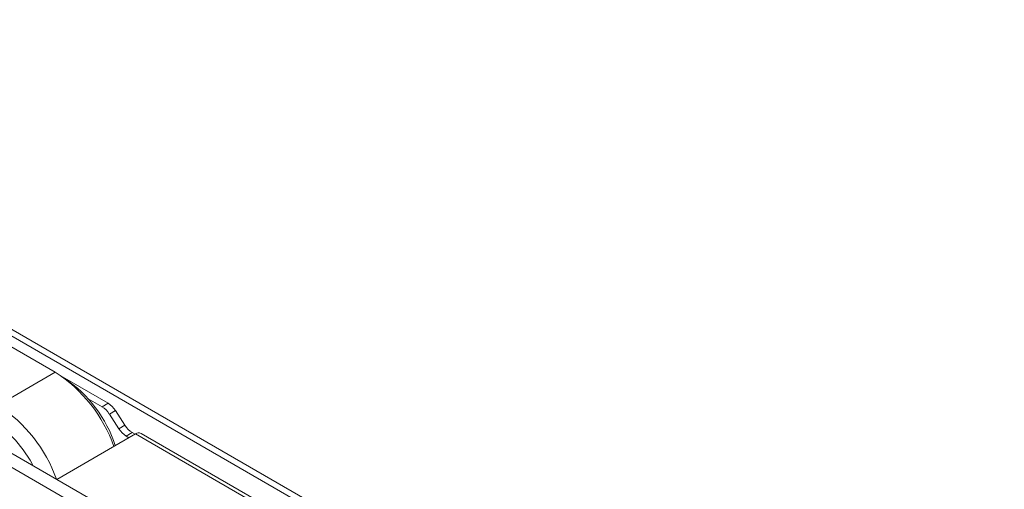
# Model space of a CAD drawing. Units: millimetres. Extents: x 2602 to 4584, y 300 to 1407.
# Drawn here: x 3024 to 3154, y 1157 to 1220 of the extents above; entities that cross this region are included whole.
import ezdxf

# ---------------------------------------------------------------- set-up
doc = ezdxf.new("R2010")
doc.units = ezdxf.units.MM
doc.layers.add('FORMAT', color=7, linetype='Continuous')

msp = doc.modelspace()

# ---------------------------------------------------------------- linework, layer by layer
at = {"layer": 'FORMAT', "linetype": 'Continuous', "lineweight": 15, "ltscale": 5}
for p, q in [((3028.92, 1172.86), (2948.1, 1219.52)), ((3104.42, 1115.22), (2934.21, 1213.48)), ((3102.81, 1114.29), (2932.6, 1212.55)), ((3153.16, 1102.59), (2964.97, 1211.23)), ((3154.49, 1102.72), (2966.29, 1211.36)), ((3028.92, 1172.86), (3021.34, 1168.49)), ((3029.86, 1172.26), (3035.9, 1168.77)), ((3033.29, 1169.34), (3035.1, 1168.3)), ((3035.1, 1168.3), (3035.9, 1168.77)), ((3036.88, 1167.8), (3036.07, 1167.33)), ((3036.07, 1167.33), (3037.33, 1165.38)), ((3036.88, 1167.8), (3038.14, 1165.85)), ((3029.12, 1158.69), (3039.52, 1164.7)), ((3037.33, 1165.38), (3038.14, 1165.85)), ((3039.11, 1164.88), (3038.31, 1164.41)), ((3039.47, 1164.67), (3039.11, 1164.88)), ((3039.52, 1164.7), (3061.75, 1151.87)), ((3062.5, 1151.94), (3040.27, 1164.77)), ((3038.31, 1164.41), (3038.66, 1164.2))]:
    msp.add_line(p, q, dxfattribs=at)
at = {"layer": 'FORMAT', "linetype": 'Continuous', "lineweight": 15, "ltscale": 5, "flags": 128}
msp.add_lwpolyline([(3014.66, 1167.04), (3014.91, 1167.2), (3015.81, 1167.56), (3016.82, 1167.69), (3017.9, 1167.59), (3019.05, 1167.26), (3020.22, 1166.71), (3021.39, 1165.94), (3022.55, 1164.99), (3023.64, 1163.86), (3024.67, 1162.59), (3025.59, 1161.21), (3026, 1160.49)], dxfattribs=at)
at = {"layer": 'FORMAT', "linetype": 'Continuous', "lineweight": 15, "ltscale": 25}
for centre, radius, start, end in [((3018.52, 1156.7), 19.22, 19.276, 57.2468), ((3020.64, 1157.9), 17.05, 17.9582, 56.1119), ((3034.33, 1166.22), 3, 31.8181, 58.3207), ((3010.95, 1152.33), 19.21, 19.4313, 57.249), ((3033.52, 1165.75), 3, 31.8181, 58.3207), ((3039.88, 1166.96), 3, 211.8176, 238.3211), ((3040.69, 1167.43), 3, 211.8176, 238.3211), ((3039.96, 1164.09), 0.754, 65.6938, 125.6166)]:
    msp.add_arc(centre, radius, start, end, dxfattribs=at)

doc.saveas('drawing.dxf')
